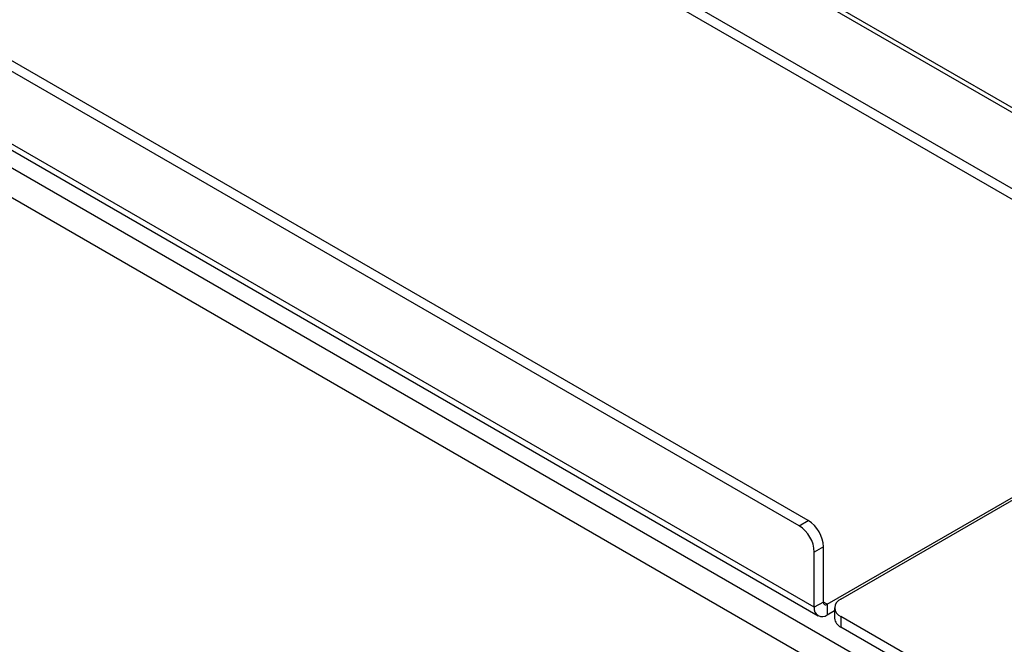
# Model space of a CAD drawing. Units: millimetres. Extents: x 8022 to 45594, y -58601 to 20277.
# Drawn here: x 44162 to 44254, y -55871 to -55813 of the extents above; entities that cross this region are included whole.
import ezdxf

# ---------------------------------------------------------------- set-up
doc = ezdxf.new("R2010")
doc.units = ezdxf.units.MM

msp = doc.modelspace()

# ---------------------------------------------------------------- linework, layer by layer
at = {"color": 7, "linetype": 'Continuous', "lineweight": 25}
for p, q in [((43955.592, -55648.805), (44284.892, -55838.905)), ((44285.517, -55838.844), (43956.217, -55648.743)), ((44277.29, -55841.661), (43950.819, -55653.193)), ((44277.29, -55842.641), (43950.819, -55654.173)), ((44234.864, -55860.029), (43908.393, -55671.561)), ((44235.712, -55859.539), (43909.241, -55671.071)), ((43898.776, -55674.992), (44246.885, -55875.95)), ((44236.278, -55867.623), (43906.978, -55677.522)), ((43907.33, -55678.3), (44236.63, -55868.401)), ((44237.48, -55867.337), (44284.892, -55839.967)), ((44238.753, -55866.847), (44284.573, -55840.396)), ((44234.864, -55860.029), (44235.712, -55859.539)), ((44237.126, -55861.989), (44236.278, -55862.478)), ((44236.278, -55867.623), (44236.278, -55862.478)), ((44237.126, -55867.133), (44237.126, -55861.989)), ((44237.126, -55867.133), (44236.278, -55867.623)), ((44237.48, -55867.337), (44237.48, -55868.317)), ((44237.48, -55868.317), (44238.167, -55867.92)), ((44238.167, -55867.664), (44238.167, -55868.643)), ((44247.945, -55873.787), (44238.753, -55868.48)), ((44238.753, -55868.48), (44238.753, -55869.46)), ((44247.945, -55874.766), (44238.753, -55869.46))]:
    msp.add_line(p, q, dxfattribs=at)
at = {"color": 8, "linetype": 'Continuous', "lineweight": 25}
for p, q in [((43897.574, -55677.074), (44244.551, -55877.379)), ((44237.48, -55867.337), (44237.126, -55867.133))]:
    msp.add_line(p, q, dxfattribs=at)
at = {"color": 7, "linetype": 'Continuous', "lineweight": 25}
for centre, radius, start, end in [((44234.056, -55862.128), 3.074, 2.60612, 57.39437), ((44233.208, -55862.618), 3.074, 2.60612, 57.39437), ((44237.342, -55867.168), 0.218, 170.79529, 309.18213), ((44239.063, -55867.664), 0.873, 110.78473, 249.21527), ((44237.011, -55867.742), 0.742, 170.78516, 309.20234), ((44239.168, -55868.544), 1.006, 185.69587, 245.62338)]:
    msp.add_arc(centre, radius, start, end, dxfattribs=at)

doc.saveas('drawing.dxf')
